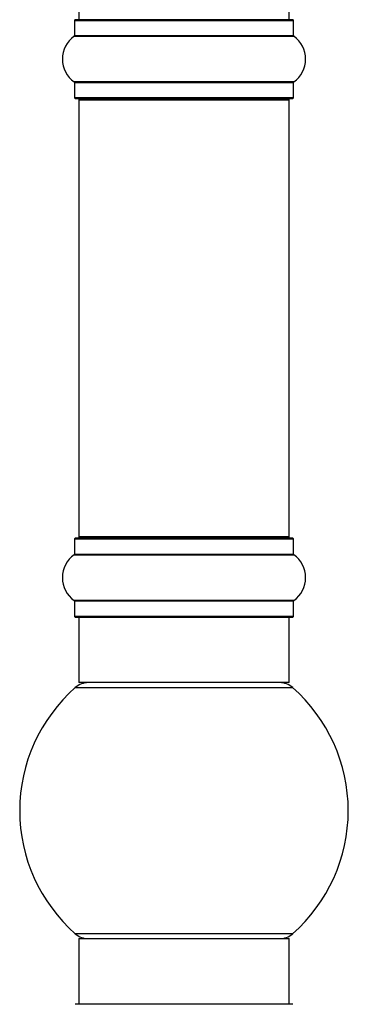
# Model space of a CAD drawing. Units: millimetres. Extents: x 0 to 1459, y 0 to 2744.
# Drawn here: x 199 to 249, y 1647 to 1797 of the extents above; entities that cross this region are included whole.
import ezdxf

# ---------------------------------------------------------------- set-up
doc = ezdxf.new("R2010")
doc.units = ezdxf.units.MM
doc.layers.add('DV4_Défaut', color=7, linetype='Continuous')
doc.layers.add('Défaut', color=7, linetype='Continuous')

# ---------------------------------------------------------------- blocks, each defined once
blk = doc.blocks.new('SE3')
at = {"layer": 'DV4_Défaut', "color": 7, "linetype": 'Continuous'}
for p, q in [((208.33, 1807.37), (208.33, 1797.37)), ((240.33, 1797.37), (240.33, 1807.37)), ((207.68, 1797.27), (240.98, 1797.27)), ((207.68, 1797.27), (207.68, 1794.92)), ((240.88, 1797.37), (207.78, 1797.37)), ((240.98, 1794.92), (240.98, 1797.27)), ((207.64, 1794.84), (241.03, 1794.84)), ((240.98, 1794.92), (207.68, 1794.92)), ((241.03, 1787.9), (207.64, 1787.9)), ((207.68, 1787.82), (240.98, 1787.82)), ((207.68, 1787.82), (207.68, 1785.47)), ((240.98, 1785.47), (240.98, 1787.82)), ((240.98, 1785.47), (207.68, 1785.47)), ((207.78, 1785.37), (240.88, 1785.37)), ((208.33, 1785.17), (240.33, 1785.17)), ((208.33, 1785.17), (208.33, 1718.57)), ((240.33, 1718.57), (240.33, 1785.17)), ((207.68, 1718.27), (240.98, 1718.27)), ((207.68, 1718.27), (207.68, 1715.92)), ((240.88, 1718.37), (207.78, 1718.37)), ((240.33, 1718.57), (208.33, 1718.57)), ((240.98, 1715.92), (240.98, 1718.27)), ((207.64, 1715.84), (241.03, 1715.84)), ((240.98, 1715.92), (207.68, 1715.92)), ((241.03, 1708.9), (207.64, 1708.9)), ((207.68, 1708.82), (240.98, 1708.82)), ((207.68, 1708.82), (207.68, 1706.47)), ((240.98, 1706.47), (240.98, 1708.82)), ((240.98, 1706.47), (207.68, 1706.47)), ((207.78, 1706.37), (240.88, 1706.37)), ((208.33, 1706.37), (208.33, 1696.37)), ((240.33, 1696.37), (240.33, 1706.37)), ((207.8, 1695.62), (240.87, 1695.62)), ((240.33, 1696.37), (208.33, 1696.37)), ((240.87, 1658.12), (207.8, 1658.12)), ((208.33, 1657.37), (240.33, 1657.37)), ((208.33, 1657.37), (208.33, 1647.37)), ((240.33, 1647.37), (240.33, 1657.37)), ((240.88, 1647.37), (207.78, 1647.37))]:
    blk.add_line(p, q, dxfattribs=at)
for centre, radius, start, end in [((207.78, 1797.27), 0.1, 90, 180), ((240.88, 1797.27), 0.1, 0, 90), ((210.07, 1791.37), 4.24, 124.9821, 235.0179), ((207.58, 1794.92), 0.1, 304.9821, 0), ((241.08, 1794.92), 0.1, 180, 235.0179), ((238.6, 1791.37), 4.24, 304.9821, 55.0179), ((207.58, 1787.82), 0.1, 0, 55.0179), ((241.08, 1787.82), 0.1, 124.9821, 180), ((207.78, 1785.47), 0.1, 180, 270), ((208.53, 1785.17), 0.2, 90, 180), ((240.13, 1785.17), 0.2, 0, 90), ((240.88, 1785.47), 0.1, 270, 0), ((207.78, 1718.27), 0.1, 90, 180), ((208.53, 1718.57), 0.2, 180, 270), ((240.13, 1718.57), 0.2, 270, 0), ((240.88, 1718.27), 0.1, 0, 90), ((210.07, 1712.37), 4.24, 124.9821, 235.0179), ((207.58, 1715.92), 0.1, 304.9821, 0), ((241.08, 1715.92), 0.1, 180, 235.0179), ((238.6, 1712.37), 4.24, 304.9821, 55.0179), ((207.58, 1708.82), 0.1, 0, 55.0179), ((241.08, 1708.82), 0.1, 124.9821, 180), ((207.78, 1706.47), 0.1, 180, 270), ((240.88, 1706.47), 0.1, 270, 0), ((224.33, 1676.87), 25, 131.4096, 228.5904), ((209.78, 1693.37), 3, 90, 131.4096), ((238.89, 1693.37), 3, 48.5904, 90), ((224.33, 1676.87), 25, 311.4096, 48.5904), ((209.78, 1660.37), 3, 228.5904, 270), ((238.89, 1660.37), 3, 270, 311.4096)]:
    blk.add_arc(centre, radius, start, end, dxfattribs=at)

msp = doc.modelspace()

# ---------------------------------------------------------------- block references
at = {"layer": 'Défaut'}
msp.add_blockref('SE3', (0, 0), dxfattribs=at)

doc.saveas('drawing.dxf')
